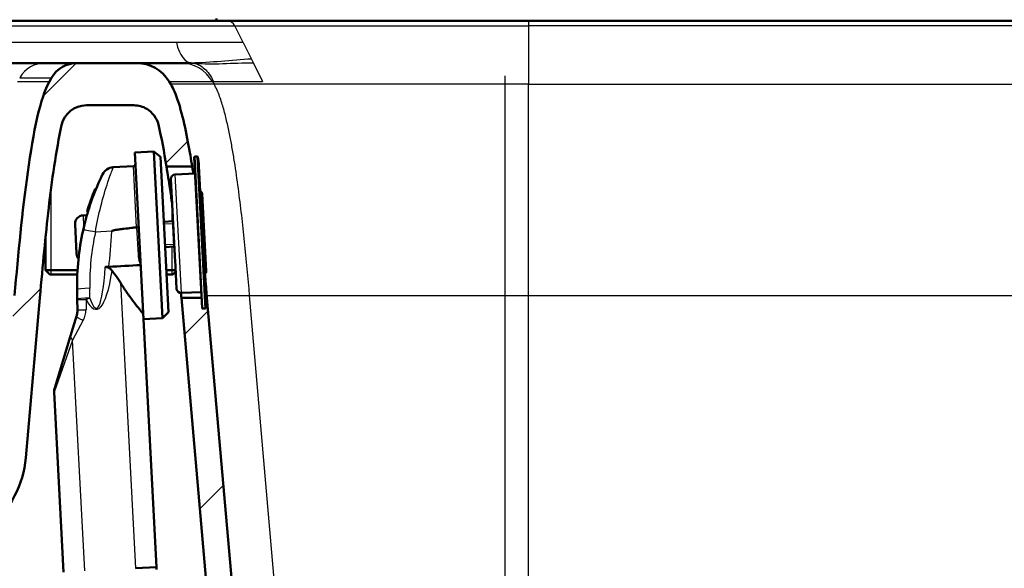
# Paper-space layout 'DF_1' of a CAD drawing. Units: millimetres. Extents: x 0 to 2100, y 0 to 3912.
# Drawn here: x 1106 to 1339, y 1629 to 1758 of the extents above; entities that cross this region are included whole.
import ezdxf

# ---------------------------------------------------------------- set-up
doc = ezdxf.new("R2010")
doc.units = ezdxf.units.MM
doc.header["$LTSCALE"] = 10
for name, color, linetype, lineweight in [('Centerline(ISO)', 7, 'Continuous', 25), ('Dimensions(ISO)', 7, 'Continuous', 25), ('Hatch', 7, 'Continuous', 9), ('Threads(ISO)', 7, 'Continuous', 25), ('Visible Edges(ISO)', 7, 'Continuous', 50), ('Visible Tangent Edges(ISO)', 7, 'Continuous', 25)]:
    doc.layers.add(name, color=color, linetype=linetype, lineweight=lineweight)
doc.styles.add('Text_3.5mm', font='arial.ttf', dxfattribs={"width": 0.9})
doc.dimstyles.new('KS-STANDARD', dxfattribs={"dimscale": 10, "dimtxt": 3.5, "dimasz": 2.5, "dimexe": 3.175, "dimexo": 0, "dimgap": 0.8, "dimtad": 1, "dimdec": 1, "dimrnd": 1e-08, "dimtxsty": 'Text_3.5mm', "dimcen": 0.09, "dimdle": 10, "dimclrd": 7, "dimclre": 7, "dimclrt": 7, "dimadec": 0, "dimazin": 2, "dimtfac": 0.714286, "dimtdec": 4, "dimtmove": 0, "dimatfit": 3, "dimfxl": 1, "dimtolj": 1, "dimlwd": 25, "dimlwe": 25, "dimarcsym": 0})
pattern_1 = [(45, (0, 0), (-22.45064, 22.45064), [])]

# ---------------------------------------------------------------- blocks, each defined once
blk = doc.blocks.new('*D8')
at = {"layer": 'Defpoints', "color": 0, "linetype": 'Continuous', "transparency": 16777216}
for p in [(1510.23, 1758.09), (1770.71, 1758.09), (1322.86, 1548.12)]:
    blk.add_point(p, dxfattribs=at)
at = {"layer": 'Dimensions(ISO)', "color": 7, "linetype": 'Continuous', "lineweight": 25, "transparency": 16777216}
for p, q in [((1510.23, 1758.09), (1802.46, 1758.09)), ((1770.71, 1573.12), (1770.71, 1733.09)), ((1322.86, 1548.12), (1802.46, 1548.12))]:
    blk.add_line(p, q, dxfattribs=at)
at = {"layer": 'Dimensions(ISO)', "color": 7, "linetype": 'Continuous', "transparency": 16777216}
for points in [[(1766.55, 1733.09), (1774.88, 1733.09), (1770.71, 1758.09)], [(1766.55, 1573.12), (1774.88, 1573.12), (1770.71, 1548.12)]]:
    blk.add_solid(points, dxfattribs=at)
at = {"layer": 'Dimensions(ISO)', "color": 7, "linetype": 'Continuous', "lineweight": 25, "transparency": 16777216, "insert": (1744.84, 1618.09), "char_height": 35, "attachment_point": 4, "rotation": 90, "style": 'Text_3.5mm'}
blk.add_mtext('\\A1;210', dxfattribs=at)

psp = doc.layouts.new('DF_1')

# ---------------------------------------------------------------- hatches: boundary and pattern name
at = {"layer": 'Hatch'}
h = psp.add_hatch(dxfattribs=at)
h.set_pattern_fill('ANSI31', color=256, scale=254, style=0)
h.set_pattern_definition(pattern_1)
edge = h.paths.add_edge_path()
edge.add_line((1481.69, 1577.46), (1491.76, 1692.56))
edge.add_spline(control_points=[(1491.76, 1692.56), (1492.27, 1698.34), (1492.76, 1703.97), (1493.88, 1715.01), (1494.57, 1720.98), (1495.96, 1729.69), (1496.82, 1734.35), (1498.23, 1738.56), (1498.59, 1739.45), (1498.92, 1740)], knot_values=[-2.931461, -2.931461, -2.931461, -2.931461, -1.87472, -1.87472, -0.851482, -0.851482, -0.191252, -0.191252, 0, 0, 0, 0], degree=3, periodic=0)
edge.add_line((1498.92, 1740), (1502.03, 1745.18))
edge.add_ellipse((1507.17, 1742.09), major_axis=(3.09, 5.14), ratio=1, start_angle=31, end_angle=90, ccw=False)
edge.add_line((1507.17, 1748.09), (1510.79, 1748.09))
edge.add_line((1510.79, 1748.09), (1510.79, 1750.09))
edge.add_line((1510.79, 1750.09), (1512.79, 1750.09))
edge.add_line((1512.79, 1750.09), (1522.79, 1750.09))
edge.add_line((1522.79, 1750.09), (1522.62, 1752.51))
edge.add_line((1522.62, 1752.51), (1522.62, 1752.51))
edge.add_spline(control_points=[(1522.62, 1752.51), (1522.58, 1753.01), (1522.45, 1753.49), (1522, 1754.42), (1521.67, 1754.83), (1520.58, 1755.89), (1519.65, 1756.4), (1516.61, 1757.63), (1513.71, 1758.09), (1510.23, 1758.09)], knot_values=[-1.974946, -1.974946, -1.974946, -1.974946, -1.742587, -1.742587, -1.502616, -1.502616, -1.044609, -1.044609, 0, 0, 0, 0], degree=3, periodic=0)
edge.add_line((1510.23, 1758.09), (1504.2, 1758.09))
edge.add_ellipse((1504.2, 1755.59), major_axis=(-2.5, 0), ratio=1, start_angle=270, end_angle=329)
edge.add_line((1502.06, 1756.88), (1493.77, 1743.09))
edge.add_spline(control_points=[(1493.77, 1743.09), (1492.52, 1741), (1491.33, 1737.31), (1489.37, 1726.88), (1488.76, 1722.41), (1487.25, 1710.05), (1486.62, 1702.62), (1485.79, 1693.09)], knot_values=[-6.389068, -6.389068, -6.389068, -6.389068, -4.24996, -4.24996, -2.869834, -2.869834, 0, 0, 0, 0], degree=3, periodic=0)
edge.add_line((1485.79, 1693.09), (1475.77, 1578.54))
edge.add_spline(control_points=[(1475.77, 1578.54), (1475.53, 1575.87), (1474.89, 1573.25), (1472.74, 1568.13), (1471.2, 1565.68), (1467.01, 1560.96), (1464.23, 1558.86), (1458.02, 1555.88), (1454.66, 1555.02), (1451.23, 1554.84)], knot_values=[-3.731285, -3.731285, -3.731285, -3.731285, -2.925796, -2.925796, -2.06576, -2.06576, -1.03076, -1.03076, 0, 0, 0, 0], degree=3, periodic=0)
edge.add_line((1451.23, 1554.84), (1322.86, 1548.12))
edge.add_ellipse((1322.94, 1546.62), major_axis=(-1.5, -0.08), ratio=1, start_angle=270, end_angle=312)
edge.add_line((1321.88, 1547.68), (1320.48, 1546.28))
edge.add_ellipse((1319.77, 1546.98), major_axis=(-0.707, -0.707), ratio=1, start_angle=60, end_angle=90, ccw=False)
edge.add_line((1320.03, 1546.02), (1319.05, 1545.75))
edge.add_line((1319.05, 1545.75), (1319.79, 1545.75))
edge.add_line((1319.79, 1545.75), (1319.87, 1545.06))
edge.add_line((1319.87, 1545.06), (1313.7, 1544.32))
edge.add_line((1313.7, 1544.32), (1308.48, 1542.92))
edge.add_ellipse((1308.74, 1541.96), major_axis=(-0.966, -0.259), ratio=1, start_angle=270, end_angle=341)
edge.add_line((1307.74, 1542.03), (1307.24, 1534.92))
edge.add_line((1307.24, 1534.92), (1317.51, 1534.92))
edge.add_ellipse((1322.15, 1533.06), major_axis=(1.86, 4.64), ratio=1, start_angle=24.8783, end_angle=90, ccw=False)
edge.add_line((1321.89, 1538.05), (1447.72, 1544.65))
edge.add_spline(control_points=[(1447.72, 1544.65), (1451.43, 1544.84), (1455.09, 1545.61), (1462.28, 1548.33), (1465.73, 1550.34), (1472.47, 1555.92), (1475.51, 1559.66), (1479.93, 1568.11), (1481.28, 1572.72), (1481.69, 1577.46)], knot_values=[-5.166394, -5.166394, -5.166394, -5.166394, -4.051102, -4.051102, -2.860283, -2.860283, -1.427206, -1.427206, 0, 0, 0, 0], degree=3, periodic=0)
h = psp.add_hatch(dxfattribs=at)
h.set_pattern_fill('ANSI31', color=256, scale=254, style=0)
h.set_pattern_definition(pattern_1)
edge = h.paths.add_edge_path()
edge.add_spline(control_points=[(1133.07, 1738.09), (1133.6, 1738.09), (1134.12, 1738.02), (1135.17, 1737.74), (1135.68, 1737.52), (1136.84, 1736.82), (1137.43, 1736.28), (1138.37, 1735.01), (1138.71, 1734.28), (1138.9, 1733.51)], knot_values=[-0.800644, -0.800644, -0.800644, -0.800644, -0.642403, -0.642403, -0.475248, -0.475248, -0.237778, -0.237778, 0, 0, 0, 0], degree=3, periodic=0)
edge.add_spline(control_points=[(1138.9, 1733.51), (1139.61, 1730.54), (1140.25, 1727.07), (1140.81, 1723.59)], knot_values=[-3.854064, -3.854064, -3.854064, -3.854064, -2.955591, -2.955591, -2.955591, -2.955591], degree=3, periodic=0)
edge.add_line((1140.81, 1723.59), (1146.88, 1723.59))
edge.add_spline(control_points=[(1146.88, 1723.59), (1146.74, 1724.47), (1146.6, 1725.34), (1145.79, 1730.22), (1144.77, 1735.48), (1142.72, 1741.49), (1142.12, 1742.59), (1141.82, 1743.09)], knot_values=[-0.561596, -0.561596, -0.561596, -0.561596, -0.494042, -0.494042, -0.174821, -0.174821, 0, 0, 0, 0], degree=3, periodic=0)
edge.add_line((1141.82, 1743.09), (1141.44, 1743.72))
edge.add_ellipse((1133.72, 1739.09), major_axis=(7.71, 4.64), ratio=1, start_angle=0, end_angle=59)
edge.add_line((1133.72, 1748.09), (1119.69, 1748.09))
edge.add_ellipse((1119.69, 1741.09), major_axis=(-7, 0), ratio=1, start_angle=270, end_angle=330)
edge.add_line((1113.63, 1744.59), (1113.14, 1743.74))
edge.add_spline(control_points=[(1113.14, 1743.74), (1110.99, 1740.03), (1109.32, 1731.76), (1106.69, 1712.96), (1105.77, 1703.13), (1104.89, 1693.09)], knot_values=[-6.127667, -6.127667, -6.127667, -6.127667, -3.023558, -3.023558, 0, 0, 0, 0], degree=3, periodic=0)
edge.add_line((1104.89, 1693.09), (1101.71, 1656.67))
edge.add_spline(control_points=[(1101.71, 1656.67), (1101.57, 1655.13), (1101.2, 1653.61), (1099.96, 1650.66), (1099.07, 1649.25), (1096.65, 1646.52), (1095.05, 1645.31), (1092.16, 1643.93), (1091.02, 1643.54), (1089.84, 1643.3)], knot_values=[-2.15268, -2.15268, -2.15268, -2.15268, -1.687968, -1.687968, -1.191785, -1.191785, -0.594669, -0.594669, -0.23216, -0.23216, -0.23216, -0.23216], degree=3, periodic=0)
edge.add_spline(control_points=[(1089.84, 1643.3), (1089.7, 1643.27), (1089.56, 1643.22), (1089.31, 1643.08), (1089.19, 1642.99), (1089.09, 1642.89)], knot_values=[-0.086958, -0.086958, -0.086958, -0.086958, -0.043479, -0.043479, 0, 0, 0, 0], degree=3, periodic=0)
edge.add_line((1089.09, 1642.89), (1087.48, 1641.28))
edge.add_ellipse((1086.77, 1641.98), major_axis=(-0.707, -0.707), ratio=1, start_angle=60, end_angle=90, ccw=False)
edge.add_line((1087.03, 1641.02), (1075.48, 1637.92))
edge.add_ellipse((1075.74, 1636.96), major_axis=(-0.966, -0.259), ratio=1, start_angle=270, end_angle=341)
edge.add_line((1074.74, 1637.03), (1074.37, 1631.83))
edge.add_line((1074.37, 1631.83), (1085.59, 1631.83))
edge.add_spline(control_points=[(1085.59, 1631.83), (1085.83, 1632.09), (1086.11, 1632.31), (1086.95, 1632.87), (1087.57, 1633.12), (1088.22, 1633.25)], knot_values=[-0.303827, -0.303827, -0.303827, -0.303827, -0.198341, -0.198341, 0, 0, 0, 0], degree=3, periodic=0)
edge.add_spline(control_points=[(1088.22, 1633.25), (1089.55, 1633.51), (1090.86, 1633.88), (1094.61, 1635.3), (1096.92, 1636.64), (1101.41, 1640.36), (1103.43, 1642.86), (1106.38, 1648.49), (1107.28, 1651.56), (1107.56, 1654.72)], knot_values=[-3.109815, -3.109815, -3.109815, -3.109815, -2.700828, -2.700828, -1.906856, -1.906856, -0.951471, -0.951471, 0, 0, 0, 0], degree=3, periodic=0)
edge.add_line((1107.56, 1654.72), (1110.87, 1692.56))
edge.add_spline(control_points=[(1110.87, 1692.56), (1111.56, 1700.45), (1112.17, 1707.02), (1113.66, 1719.84), (1114.7, 1727.55), (1116.01, 1733.4)], knot_values=[-3.877167, -3.877167, -3.877167, -3.877167, -1.798293, -1.798293, 0, 0, 0, 0], degree=3, periodic=0)
edge.add_ellipse((1121.86, 1732.09), major_axis=(1.31, 5.86), ratio=1, start_angle=12.6018, end_angle=90, ccw=False)
edge.add_line((1121.86, 1738.09), (1133.07, 1738.09))
h = psp.add_hatch(dxfattribs=at)
h.set_pattern_fill('ANSI31', color=256, scale=254, style=0)
h.set_pattern_definition(pattern_1)
edge = h.paths.add_edge_path()
edge.add_line((1144.33, 1692.56), (1154.91, 1571.64))
edge.add_spline(control_points=[(1154.91, 1571.64), (1155.23, 1567.94), (1156.13, 1564.31), (1159.1, 1557.22), (1161.23, 1553.83), (1167.04, 1547.3), (1170.89, 1544.39), (1179.48, 1540.27), (1184.14, 1539.08), (1188.89, 1538.83)], knot_values=[-5.166394, -5.166394, -5.166394, -5.166394, -4.051102, -4.051102, -2.860283, -2.860283, -1.427206, -1.427206, 0, 0, 0, 0], degree=3, periodic=0)
edge.add_line((1188.89, 1538.83), (1203.69, 1538.05))
edge.add_ellipse((1203.43, 1533.06), major_axis=(4.99, -0.26), ratio=1, start_angle=24.8783, end_angle=90, ccw=False)
edge.add_line((1208.07, 1534.92), (1218.33, 1534.92))
edge.add_line((1218.33, 1534.92), (1217.84, 1542.03))
edge.add_ellipse((1216.84, 1541.96), major_axis=(-0.07, 0.998), ratio=1, start_angle=270, end_angle=341)
edge.add_line((1217.1, 1542.92), (1211.88, 1544.32))
edge.add_line((1211.88, 1544.32), (1205.7, 1545.06))
edge.add_line((1205.7, 1545.06), (1205.79, 1545.75))
edge.add_line((1205.79, 1545.75), (1206.53, 1545.75))
edge.add_line((1206.53, 1545.75), (1205.55, 1546.02))
edge.add_ellipse((1205.81, 1546.98), major_axis=(-0.966, 0.259), ratio=1, start_angle=60, end_angle=90, ccw=False)
edge.add_line((1205.1, 1546.28), (1203.69, 1547.68))
edge.add_ellipse((1202.63, 1546.62), major_axis=(-1.06, 1.06), ratio=1, start_angle=270, end_angle=312)
edge.add_line((1202.71, 1548.12), (1185.38, 1549.03))
edge.add_spline(control_points=[(1185.38, 1549.03), (1182.7, 1549.17), (1180.05, 1549.72), (1174.86, 1551.69), (1172.37, 1553.14), (1167.5, 1557.16), (1165.31, 1559.87), (1162.11, 1565.97), (1161.14, 1569.3), (1160.84, 1572.72)], knot_values=[-3.731285, -3.731285, -3.731285, -3.731285, -2.925796, -2.925796, -2.06576, -2.06576, -1.03076, -1.03076, 0, 0, 0, 0], degree=3, periodic=0)
edge.add_line((1160.84, 1572.72), (1150.35, 1692.59))
edge.add_line((1150.35, 1692.59), (1150.1, 1692.59))
edge.add_line((1150.1, 1692.59), (1150.11, 1692.35))
edge.add_ellipse((1135.13, 1691.56), major_axis=(0.79, -14.98), ratio=1, start_angle=81.4612, end_angle=90, ccw=False)
edge.add_ellipse((1149.96, 1690.12), major_axis=(-0.0097, -0.0995), ratio=1, start_angle=8.5388, end_angle=90, ccw=False)
edge.add_line((1149.97, 1690.02), (1149.36, 1689.99))
edge.add_ellipse((1149.36, 1690.09), major_axis=(-0.0999, -0.0052), ratio=1, start_angle=0, end_angle=90, ccw=False)
edge.add_line((1149.26, 1690.09), (1149.13, 1692.59))
edge.add_line((1149.13, 1692.59), (1144.33, 1692.59))
edge.add_line((1144.33, 1692.59), (1144.33, 1692.56))

# ---------------------------------------------------------------- linework, layer by layer
at = {"layer": 'Centerline(ISO)', "linetype": 'Continuous'}
psp.add_line((1220.79, 1745.09), (1220.79, 920.39), dxfattribs=at)
at = {"layer": 'Threads(ISO)'}
for p, q in [((1113.45, 1717.83), (1113.45, 1698.09)), ((1142.12, 1710.64), (1142.12, 1714.82)), ((1142.38, 1710.06), (1140.21, 1709.94)), ((1140.46, 1705.15), (1142.63, 1705.26)), ((1142.12, 1698.09), (1142.12, 1704.63))]:
    psp.add_line(p, q, dxfattribs=at)
at = {"layer": 'Visible Edges(ISO)'}
for p, q in [((1100.42, 1758.09), (1155.16, 1758.09)), ((1226.39, 1758.09), (1155.16, 1758.09)), ((1409.7, 1758.09), (1226.39, 1758.09)), ((1143.33, 1752.25), (1143.33, 1752.25)), ((1112.12, 1748.09), (1075.77, 1748.09)), ((1119.69, 1748.09), (1112.12, 1748.09)), ((1133.72, 1748.09), (1119.69, 1748.09)), ((1144.03, 1748.09), (1133.72, 1748.09)), ((1146.67, 1748.09), (1144.03, 1748.09)), ((1113.63, 1744.59), (1113.14, 1743.74)), ((1141.82, 1743.09), (1141.44, 1743.72)), ((1121.86, 1738.09), (1133.07, 1738.09)), ((1137.8, 1727.19), (1133.31, 1726.95)), ((1133.31, 1726.95), (1135.37, 1687.51)), ((1137.8, 1727.19), (1139.87, 1687.74)), ((1139.37, 1725.92), (1137.8, 1727.19)), ((1139.37, 1725.92), (1141.3, 1689.17)), ((1147.38, 1725.84), (1149.26, 1690.09)), ((1148.08, 1725.98), (1147.48, 1725.94)), ((1128.22, 1723.42), (1132.98, 1723.68)), ((1140.81, 1723.59), (1146.88, 1723.59)), ((1148.47, 1723.68), (1150.11, 1692.35)), ((1141.83, 1720.51), (1141.82, 1720.57)), ((1141.83, 1720.58), (1142.77, 1702.53)), ((1141.83, 1720.51), (1141.84, 1720.23)), ((1142.86, 1721.72), (1147.59, 1721.99)), ((1123.95, 1718.34), (1124.17, 1718.35)), ((1141.84, 1720.23), (1142.01, 1716.98)), ((1142.01, 1716.98), (1142.04, 1716.39)), ((1142.66, 1704.71), (1142.04, 1716.39)), ((1149.21, 1717.18), (1150.17, 1698.89)), ((1121.92, 1712.09), (1121.07, 1712.04)), ((1122.02, 1712.9), (1122.24, 1712.91)), ((1119.54, 1702.95), (1119.18, 1709.94)), ((1140.18, 1710.54), (1142.34, 1710.65)), ((1112.24, 1707.21), (1112.24, 1699.09)), ((1140.49, 1704.55), (1142.66, 1704.66)), ((1142.66, 1704.71), (1142.69, 1703.99)), ((1142.69, 1703.99), (1142.78, 1702.37)), ((1142.78, 1702.37), (1142.78, 1702.34)), ((1142.9, 1700.12), (1142.78, 1702.34)), ((1142.97, 1698.77), (1142.9, 1700.12)), ((1142.91, 1699.87), (1143.19, 1694.65)), ((1112.24, 1699.09), (1119.78, 1699.09)), ((1113.24, 1698.09), (1112.24, 1699.09)), ((1119.72, 1698.09), (1113.24, 1698.09)), ((1140.78, 1699.09), (1142.95, 1699.09)), ((1142.33, 1698.09), (1140.83, 1698.09)), ((1142.33, 1698.09), (1142.97, 1698.73)), ((1107.56, 1654.72), (1110.87, 1692.56)), ((1119.68, 1694.52), (1119.72, 1692.19)), ((1144.33, 1693.71), (1149.06, 1693.93)), ((1149.13, 1692.59), (1144.33, 1692.59)), ((1144.33, 1692.56), (1154.91, 1571.64)), ((1150.35, 1692.59), (1150.1, 1692.59)), ((1160.84, 1572.72), (1150.35, 1692.59)), ((1119.76, 1689.74), (1119.72, 1692.19)), ((1118.14, 1683.58), (1119.55, 1688.19)), ((1141.3, 1689.17), (1139.87, 1687.74)), ((1149.97, 1690.02), (1149.36, 1689.99)), ((1139.87, 1687.74), (1135.37, 1687.51)), ((1138.45, 1628.84), (1135.37, 1687.51)), ((1114.38, 1671.27), (1118.14, 1683.58)), ((1116.48, 1627.69), (1114.25, 1670.24)), ((1138.45, 1628.84), (1133.46, 1628.58)), ((1138.44, 1628.84), (1138.47, 1628.33))]:
    psp.add_line(p, q, dxfattribs=at)
for centre, radius, start, end in [((1152.15, 1758.59), 0.5, 270, 0), ((1119.69, 1741.09), 7, 90, 150), ((1133.72, 1739.09), 9, 31, 90), ((1121.86, 1732.09), 6, 90, 167.3982), ((1147.48, 1725.84), 0.1, 93, 183), ((1148.09, 1725.88), 0.1, 11.5388, 93), ((1133.49, 1722.9), 15, 3, 11.5388), ((1128.38, 1720.43), 3, 93.1, 154.119), ((1132.95, 1724.18), 0.5, 273.1, 3), ((1142.92, 1720.63), 1.1, 93.25, 183), ((1179.63, 1695.56), 60.16, 157.7529, 163.252), ((1148.41, 1717.14), 0.8, 3, 63), ((1121.18, 1710.05), 2, 93, 183), ((1121.92, 1712.19), 0.1, 273, 343.9322), ((1179.63, 1695.56), 59.96, 167.5321, 181), ((1121.54, 1703.06), 2, 183, 218.2053), ((1119.89, 1701.76), 0.1, 354.082, 38.2053), ((1143.07, 1698.78), 0.1, 183, 201.2179), ((1149.37, 1698.85), 0.8, 303, 3), ((1143.29, 1694.65), 0.1, 183, 188.7392), ((1144.28, 1694.8), 1.1, 188.7392, 272.75), ((1149.96, 1690.12), 0.1, 273, 354.4612), ((1135.13, 1691.56), 15, 354.4612, 3), ((1149.36, 1690.09), 0.1, 183, 273), ((1117.25, 1670.4), 3, 163, 183)]:
    psp.add_arc(centre, radius, start, end, dxfattribs=at)
for points, knots in [([(1113.14, 1743.74), (1110.99, 1740.03), (1109.32, 1731.76), (1106.69, 1712.96), (1105.77, 1703.13), (1104.89, 1693.09)], [-6.127667, -6.127667, -6.127667, -6.127667, -3.023558, -3.023558, 0, 0, 0, 0]), ([(1146.88, 1723.59), (1146.74, 1724.47), (1146.6, 1725.34), (1145.79, 1730.22), (1144.77, 1735.48), (1142.72, 1741.49), (1142.12, 1742.59), (1141.82, 1743.09)], [-0.5615957, -0.5615957, -0.5615957, -0.5615957, -0.4940417, -0.4940417, -0.1748214, -0.1748214, 0, 0, 0, 0]), ([(1133.07, 1738.09), (1133.6, 1738.09), (1134.12, 1738.02), (1135.17, 1737.74), (1135.68, 1737.52), (1136.84, 1736.82), (1137.43, 1736.28), (1138.37, 1735.01), (1138.71, 1734.28), (1138.9, 1733.51)], [-0.8006439, -0.8006439, -0.8006439, -0.8006439, -0.6424029, -0.6424029, -0.4752481, -0.4752481, -0.2377783, -0.2377783, 0, 0, 0, 0]), ([(1110.87, 1692.56), (1111.56, 1700.45), (1112.17, 1707.02), (1113.66, 1719.84), (1114.7, 1727.55), (1116.01, 1733.4)], [-3.877167, -3.877167, -3.877167, -3.877167, -1.798293, -1.798293, 0, 0, 0, 0]), ([(1142.13, 1714.79), (1142.05, 1715.4), (1141.97, 1715.99), (1141.69, 1717.99), (1141.5, 1719.26), (1141.2, 1721.24), (1141.07, 1721.99), (1140.94, 1722.82), (1140.9, 1723.05), (1140.85, 1723.36), (1140.83, 1723.45), (1140.81, 1723.55), (1140.81, 1723.57), (1140.81, 1723.58), (1140.81, 1723.59), (1140.81, 1723.59)], [-3.692166, -3.692166, -3.692166, -3.692166, -3.487033, -3.487033, -2.970951, -2.970951, -2.51529, -2.51529, -2.280501, -2.280501, -2.091582, -2.091582, -1.991338, -1.991338, -1.941867, -1.941867, -1.941867, -1.941867]), ([(1146.88, 1723.59), (1146.88, 1723.59), (1146.88, 1723.59), (1146.88, 1723.58), (1146.89, 1723.55), (1146.9, 1723.46), (1146.92, 1723.36), (1146.99, 1722.95), (1147.06, 1722.53), (1147.14, 1721.97)], [-4.5007086, -4.5007086, -4.5007086, -4.5007086, -4.4664786, -4.4664786, -4.3522746, -4.3522746, -4.1654635, -4.1654635, -3.7839622, -3.7839622, -3.7839622, -3.7839622]), ([(1125.68, 1721.74), (1125.68, 1721.73), (1125.61, 1721.58), (1125.23, 1720.77), (1124.8, 1719.87), (1123.75, 1717.34), (1123.1, 1715.64), (1121.97, 1712.11), (1121.49, 1710.33), (1121.09, 1708.51)], [2.07224, 2.07224, 2.07224, 2.07224, 2.413096, 2.413096, 2.977161, 2.977161, 3.610285, 3.610285, 4.144482, 4.144482, 4.144482, 4.144482]), ([(1133.74, 1709.21), (1133.32, 1709.17), (1132.91, 1709.13), (1131.95, 1709.02), (1131.34, 1708.95), (1130.42, 1708.84), (1130.12, 1708.8), (1129.52, 1708.72), (1129.23, 1708.68), (1128.82, 1708.61), (1128.68, 1708.58), (1128.46, 1708.54), (1128.39, 1708.52), (1128.24, 1708.49), (1128.17, 1708.47), (1128.07, 1708.44), (1128.03, 1708.43), (1127.97, 1708.41), (1127.96, 1708.4), (1127.92, 1708.38), (1127.9, 1708.37), (1127.88, 1708.35), (1127.88, 1708.35), (1127.88, 1708.34), (1127.87, 1708.33), (1127.87, 1708.33), (1127.87, 1708.33), (1127.87, 1708.32)], [1.2607892, 1.2607892, 1.2607892, 1.2607892, 1.3823063, 1.3823063, 1.5501853, 1.5501853, 1.6341247, 1.6341247, 1.7180642, 1.7180642, 1.7586795, 1.7586795, 1.7789871, 1.7789871, 1.7992947, 1.7992947, 1.8109632, 1.8109632, 1.8167974, 1.8167974, 1.8226317, 1.8226317, 1.8241288, 1.8241288, 1.825626, 1.825626, 1.8260946, 1.8260946, 1.8260946, 1.8260946]), ([(1134.23, 1709.29), (1134.23, 1709.29), (1134.23, 1709.29), (1134.23, 1709.28), (1134.22, 1709.27), (1134.17, 1709.26), (1134.13, 1709.25), (1134.04, 1709.24), (1133.99, 1709.23), (1133.87, 1709.22), (1133.8, 1709.21), (1133.74, 1709.21)], [-0.00036461, -0.00036461, -0.00036461, -0.00036461, 0, 0, 0.01974652, 0.01974652, 0.03928081, 0.03928081, 0.05881194, 0.05881194, 0.07834143, 0.07834143, 0.07834143, 0.07834143]), ([(1142.77, 1702.53), (1142.78, 1702.52), (1142.78, 1702.5), (1142.78, 1702.47), (1142.78, 1702.46), (1142.78, 1702.43), (1142.78, 1702.42), (1142.78, 1702.39), (1142.78, 1702.38), (1142.78, 1702.36), (1142.78, 1702.35), (1142.78, 1702.34)], [0, 0, 0, 0, 0.0054945, 0.0054945, 0.010989, 0.010989, 0.0164835, 0.0164835, 0.021978, 0.021978, 0.0274725, 0.0274725, 0.0274725, 0.0274725]), ([(1126.32, 1699.84), (1126.4, 1699.84), (1126.48, 1699.84), (1126.64, 1699.82), (1126.71, 1699.81), (1126.94, 1699.75), (1127.09, 1699.68), (1127.5, 1699.44), (1127.75, 1699.21), (1127.96, 1698.93)], [0, 0, 0, 0, 0.0239905, 0.0239905, 0.0474197, 0.0474197, 0.0956647, 0.0956647, 0.1936355, 0.1936355, 0.1936355, 0.1936355]), ([(1142.9, 1700.12), (1142.9, 1700.11), (1142.9, 1700.09), (1142.9, 1700.05), (1142.9, 1700.03), (1142.91, 1699.99), (1142.91, 1699.98), (1142.91, 1699.94), (1142.91, 1699.93), (1142.91, 1699.89), (1142.91, 1699.88), (1142.91, 1699.87)], [0, 0, 0, 0, 0.00549466, 0.00549466, 0.01098932, 0.01098932, 0.01648398, 0.01648398, 0.02197864, 0.02197864, 0.0274733, 0.0274733, 0.0274733, 0.0274733]), ([(1129.92, 1696.14), (1129.52, 1696.79), (1129.08, 1697.44), (1128.42, 1698.34), (1128.2, 1698.63), (1127.96, 1698.93)], [4.5499447, 4.5499447, 4.5499447, 4.5499447, 4.8040956, 4.8040956, 4.9177451, 4.9177451, 4.9177451, 4.9177451]), ([(1149.9, 1698.25), (1149.96, 1697.64), (1150, 1697.07), (1150.13, 1695.49), (1150.2, 1694.62), (1150.28, 1693.61), (1150.3, 1693.31), (1150.31, 1693.09)], [-0.9773262, -0.9773262, -0.9773262, -0.9773262, -0.7386775, -0.7386775, -0.265568, -0.265568, 0, 0, 0, 0]), ([(1135.31, 1688.76), (1135.31, 1688.76), (1135.21, 1688.87), (1134.83, 1689.35), (1134.53, 1689.7), (1133.8, 1690.63), (1133.36, 1691.19), (1132.39, 1692.48), (1131.86, 1693.21), (1130.88, 1694.62), (1130.4, 1695.35), (1129.92, 1696.14)], [2.945152, 2.945152, 2.945152, 2.945152, 3.309456, 3.309456, 3.67376, 3.67376, 4.038064, 4.038064, 4.402368, 4.402368, 4.717374, 4.717374, 4.717374, 4.717374]), ([(1144.33, 1692.59), (1144.33, 1692.59), (1144.33, 1692.59), (1144.33, 1692.61), (1144.32, 1692.64), (1144.32, 1692.76), (1144.31, 1692.89), (1144.28, 1693.24), (1144.26, 1693.45), (1144.24, 1693.71)], [-6.8389553, -6.8389553, -6.8389553, -6.8389553, -6.7774363, -6.7774363, -6.6686906, -6.6686906, -6.4506099, -6.4506099, -6.2459028, -6.2459028, -6.2459028, -6.2459028]), ([(1150.31, 1693.09), (1150.32, 1693.01), (1150.33, 1692.94), (1150.34, 1692.68), (1150.35, 1692.59), (1150.35, 1692.59)], [6.6400924, 6.6400924, 6.6400924, 6.6400924, 6.7305635, 6.7305635, 7.0222053, 7.0222053, 7.0222053, 7.0222053]), ([(1119.76, 1689.74), (1119.77, 1689.47), (1119.75, 1689.21), (1119.68, 1688.69), (1119.62, 1688.43), (1119.55, 1688.19)], [-0.2523336, -0.2523336, -0.2523336, -0.2523336, -0.1261668, -0.1261668, 0, 0, 0, 0]), ([(1088.22, 1633.25), (1089.55, 1633.51), (1090.86, 1633.88), (1094.61, 1635.3), (1096.92, 1636.64), (1101.41, 1640.36), (1103.43, 1642.86), (1106.38, 1648.49), (1107.28, 1651.56), (1107.56, 1654.72)], [-3.109815, -3.109815, -3.109815, -3.109815, -2.700828, -2.700828, -1.906856, -1.906856, -0.951471, -0.951471, 0, 0, 0, 0])]:
    psp.add_open_spline(points, degree=3, knots=knots, dxfattribs=at)
for points, degree in [([(1138.9, 1733.51), (1139.61, 1730.54), (1140.25, 1727.07), (1140.81, 1723.59)], 3), ([(1133.74, 1709.21), (1133.74, 1709.21), (1133.74, 1709.21), (1133.74, 1709.21)], 3), ([(1127.17, 1699.89), (1126.75, 1699.86), (1126.32, 1699.84)], 2), ([(1127.17, 1699.89), (1129.68, 1700.03), (1132.19, 1700.17), (1134.7, 1700.31)], 3), ([(1144.33, 1692.59), (1144.33, 1692.58), (1144.33, 1692.57), (1144.33, 1692.56)], 3)]:
    psp.add_open_spline(points, degree=degree, dxfattribs=at)
at = {"layer": 'Visible Tangent Edges(ISO)'}
for p, q in [((1226.39, 1758.09), (1226.39, 1756.88)), ((1098.63, 1756.88), (1156.94, 1756.88)), ((1158.92, 1752.94), (1156.94, 1756.88)), ((1156.94, 1756.88), (1226.39, 1756.88)), ((1409.7, 1756.88), (1226.39, 1756.88)), ((1226.39, 1756.88), (1226.39, 1743.09)), ((1143.15, 1752.94), (1096.66, 1752.94)), ((1158.92, 1752.94), (1143.15, 1752.94)), ((1158.92, 1752.94), (1160.89, 1749)), ((1160.89, 1749), (1161.35, 1748.09)), ((1161.35, 1748.09), (1163.54, 1743.72)), ((1105.61, 1743.74), (1113.14, 1743.74)), ((1106.1, 1744.59), (1113.63, 1744.59)), ((1141.44, 1743.72), (1151.67, 1743.72)), ((1151.67, 1743.72), (1152.05, 1743.09)), ((1151.67, 1743.72), (1151.94, 1743.72)), ((1151.94, 1743.72), (1163.54, 1743.72)), ((1152.05, 1743.09), (1141.82, 1743.09)), ((1226.39, 1743.09), (1152.05, 1743.09)), ((1226.39, 1693.09), (1226.39, 1743.09)), ((1226.39, 1743.09), (1409.7, 1743.09)), ((1147.48, 1725.94), (1149.36, 1689.99)), ((1149.97, 1690.02), (1148.08, 1725.98)), ((1148.19, 1725.9), (1150.06, 1690.12)), ((1133.74, 1709.21), (1132.98, 1723.68)), ((1141.83, 1720.59), (1142.78, 1702.53)), ((1144.33, 1693.71), (1142.86, 1721.72)), ((1141.84, 1720.23), (1141.85, 1720.23)), ((1142.01, 1716.98), (1142.02, 1716.98)), ((1121.07, 1712.04), (1121.21, 1709.42)), ((1133.74, 1709.21), (1134.08, 1702.71)), ((1127.87, 1708.32), (1124, 1708.12)), ((1142.92, 1699.86), (1143.19, 1694.64)), ((1122.7, 1692.5), (1122.66, 1694.83)), ((1129.92, 1696.14), (1133.46, 1628.58)), ((1150.31, 1693.09), (1160.47, 1693.09)), ((1170.51, 1577.34), (1160.47, 1693.09)), ((1160.47, 1693.09), (1226.39, 1693.09)), ((1226.39, 1693.09), (1409.7, 1693.09)), ((1226.39, 1578.19), (1226.39, 1693.09)), ((1121.8, 1692.19), (1121.78, 1689.74)), ((1121.12, 1687.24), (1118.61, 1682.57)), ((1118.61, 1682.57), (1114.25, 1670.24)), ((1121.47, 1627.95), (1118.61, 1682.57))]:
    psp.add_line(p, q, dxfattribs=at)
psp.add_arc((1179.62, 1695.82), 56.96, 167.5321, 181, dxfattribs=at)
for centre, major_axis, ratio, start_param, end_param in [((1155.16, 1755.59), (0, 2.5), 0.834029, 5.253441, 6.283185), ((1146.67, 1758.09), (0, -10), 0.411518, 5.253441, 6.283185), ((1112.12, 1741.09), (0, 7), 0.993578, 0, 1.047198), ((1144.03, 1739.09), (0, 9), 0.991413, 5.253441, 6.283185), ((1141.93, 1720.58), (-0.0999, -0.0052), 0.992977, 6.183018, 6.283185), ((1141.93, 1720.51), (-0.0999, -0.0052), 0.786164, 0, 0.317963), ((1142.14, 1716.4), (-0.0999, -0.0052), 0.982887, 5.965223, 6.283185), ((1121.21, 1709.48), (0.0973, -0.0232), 0.50762, 4.860638, 6.283185), ((1124.02, 1707.86), (-2.93, 0.65), 0.083209, 4.737221, 6.283185), ((1119.73, 1775.93), (4.49, -85.97), 0.087121, 0.480875, 0.661404), ((1142.76, 1704.71), (-0.0999, -0.0052), 0.331912, 0, 0.317963), ((1134.07, 1702.76), (0.499, 0.026), 0.08654, 4.712389, 6.283185), ((1142.79, 1704), (-0.0999, -0.0052), 0.866025, 5.965223, 6.283185), ((1142.87, 1702.54), (-0.0999, -0.0052), 0.394029, 0, 0.100167), ((1142.88, 1702.37), (-0.0999, -0.0052), 0.866025, 6.149673, 6.283185), ((1121.52, 1741.67), (2.7, -51.58), 0.087121, 5.971277, 6.903623), ((1143.01, 1699.87), (-0.0999, -0.0052), 0.598947, 0, 0.100167), ((1121.53, 1741.41), (2.69, -51.58), 0.145202, 5.971302, 6.878925), ((1122.68, 1694.57), (-3, -0.05), 0.08668, 4.717162, 6.283185), ((1122.72, 1692.24), (-3, -0.05), 0.08668, 4.717162, 6.283185), ((1122.72, 1692.24), (2.85, 0.93), 0.084265, 1.549853, 1.873273), ((1122.72, 1692.24), (-3, -0.05), 0.01132, 0, 1.257321), ((1122.42, 1687.31), (-2.87, 0.88), 0.162448, 0, 1.151004), ((1122.76, 1689.79), (-3, -0.05), 0.0121, 0, 1.237248), ((1121.01, 1682.7), (-2.87, 0.88), 0.41492, 0, 0.720078)]:
    psp.add_ellipse(centre, major_axis=major_axis, ratio=ratio, start_param=start_param, end_param=end_param, dxfattribs=at)
for points in [[(1160.89, 1749), (1158.58, 1748.92), (1153.71, 1748.44), (1148.9, 1748.1), (1146.67, 1748.09)], [(1161.35, 1748.09), (1158.89, 1748.09), (1153.98, 1747.82), (1149.6, 1747.79), (1147.66, 1747.96)]]:
    psp.add_open_spline(points, degree=3, dxfattribs=at)
for points, knots in [([(1146.67, 1748.09), (1146.71, 1748.09), (1146.95, 1748.08), (1147.28, 1748.05), (1147.57, 1747.98), (1147.66, 1747.96)], [0.0000038, 0.0000038, 0.0000038, 0.0000038, 0.1043123, 0.734611, 1, 1, 1, 1]), ([(1147.66, 1747.96), (1147.98, 1747.87), (1148.71, 1747.58), (1149.82, 1746.8), (1150.95, 1745.55), (1151.64, 1744.4), (1151.94, 1743.72)], [0, 0, 0, 0, 0.208333, 0.472222, 0.736111, 1, 1, 1, 1]), ([(1160.47, 1693.09), (1160.1, 1697.32), (1159.32, 1705.77), (1158.12, 1716.31), (1157.07, 1723.66), (1156.37, 1727.85), (1155.79, 1730.98), (1155.13, 1734.09), (1154.36, 1737.18), (1153.58, 1739.71), (1152.79, 1741.68), (1152.32, 1742.63), (1152.05, 1743.09)], [0, 0, 0, 0, 0.25, 0.5, 0.625, 0.6875, 0.75, 0.8125, 0.875, 0.9375, 0.96875, 1, 1, 1, 1]), ([(1124, 1708.12), (1124.36, 1710.23), (1124.8, 1712.29), (1125.83, 1716.38), (1126.43, 1718.34), (1127.41, 1721.27), (1127.8, 1722.31), (1128.15, 1723.24), (1128.22, 1723.42), (1128.22, 1723.42)], [-4.144482, -4.144482, -4.144482, -4.144482, -3.610285, -3.610285, -2.977161, -2.977161, -2.413096, -2.413096, -2.07224, -2.07224, -2.07224, -2.07224]), ([(1141.83, 1720.59), (1141.83, 1720.59), (1141.83, 1720.59), (1141.83, 1720.57), (1141.83, 1720.56), (1141.83, 1720.53), (1141.83, 1720.52), (1141.83, 1720.51)], [-0.02747335, -0.02747335, -0.02747335, -0.02747335, -0.01639242, -0.01639242, -0.00630478, -0.00630478, 0, 0, 0, 0]), ([(1121.92, 1712.09), (1121.92, 1712.09), (1121.88, 1711.94), (1121.7, 1711.32), (1121.55, 1710.77), (1121.32, 1709.88), (1121.26, 1709.66), (1121.21, 1709.42)], [0.5791126, 0.5791126, 0.5791126, 0.5791126, 0.7973177, 0.7973177, 1.0739538, 1.0739538, 1.1582319, 1.1582319, 1.1582319, 1.1582319]), ([(1121.21, 1709.42), (1121.15, 1709.16), (1121.09, 1708.88), (1120.92, 1708.12), (1120.82, 1707.63), (1120.61, 1706.49), (1120.5, 1705.84), (1120.28, 1704.44), (1120.18, 1703.72), (1120.04, 1702.57), (1120, 1702.15), (1119.97, 1701.86), (1119.97, 1701.82), (1119.97, 1701.82)], [0, 0, 0, 0, 0.096604, 0.096604, 0.25117, 0.25117, 0.452106, 0.452106, 0.713323, 0.713323, 0.988353, 0.988353, 1.112726, 1.112726, 1.112726, 1.112726]), ([(1134.08, 1702.71), (1134.11, 1702.12), (1134.18, 1701.53), (1134.48, 1700.81), (1134.57, 1700.63), (1134.69, 1700.49)], [0, 0, 0, 0, 0.1781399, 0.1781399, 0.2346349, 0.2346349, 0.2346349, 0.2346349]), ([(1142.78, 1702.34), (1142.78, 1702.36), (1142.78, 1702.37), (1142.78, 1702.41), (1142.78, 1702.44), (1142.78, 1702.49), (1142.78, 1702.51), (1142.78, 1702.53)], [-0.0274725, -0.0274725, -0.0274725, -0.0274725, -0.01797606, -0.01797606, -0.00691387, -0.00691387, 0, 0, 0, 0]), ([(1142.92, 1699.86), (1142.91, 1699.89), (1142.91, 1699.92), (1142.91, 1699.99), (1142.9, 1700.02), (1142.9, 1700.08), (1142.9, 1700.1), (1142.9, 1700.12)], [-0.0274733, -0.0274733, -0.0274733, -0.0274733, -0.016832, -0.016832, -0.00647385, -0.00647385, 0, 0, 0, 0]), ([(1121.12, 1687.24), (1121.33, 1687.64), (1121.5, 1688.06), (1121.72, 1688.89), (1121.78, 1689.32), (1121.78, 1689.74)], [0, 0, 0, 0, 0.1261668, 0.1261668, 0.2523336, 0.2523336, 0.2523336, 0.2523336])]:
    psp.add_open_spline(points, degree=3, knots=knots, dxfattribs=at)

# ---------------------------------------------------------------- dimensions: what is measured, and where the dimension line sits
at = {"layer": 'Dimensions(ISO)', "color": 7, "linetype": 'Continuous', "lineweight": 25}
dim = psp.add_linear_dim(base=(1770.71, 1758.09), p1=(1322.86, 1548.12), p2=(1510.23, 1758.09), angle=90, dimstyle='KS-STANDARD', override={"dimgap": 0.8, "dimdec": 1, "dimtol": 0, "dimlim": 0, "dimtp": 0, "dimtm": 0, "dimtdec": 4, "dimtofl": 0, "dimatfit": 1}, dxfattribs=at)
dim.commit()
dim.dimension.update_dxf_attribs({"geometry": '*D8', "text_midpoint": (1770.71, 1653.1), "dimtype": 160})

doc.saveas('drawing.dxf')
